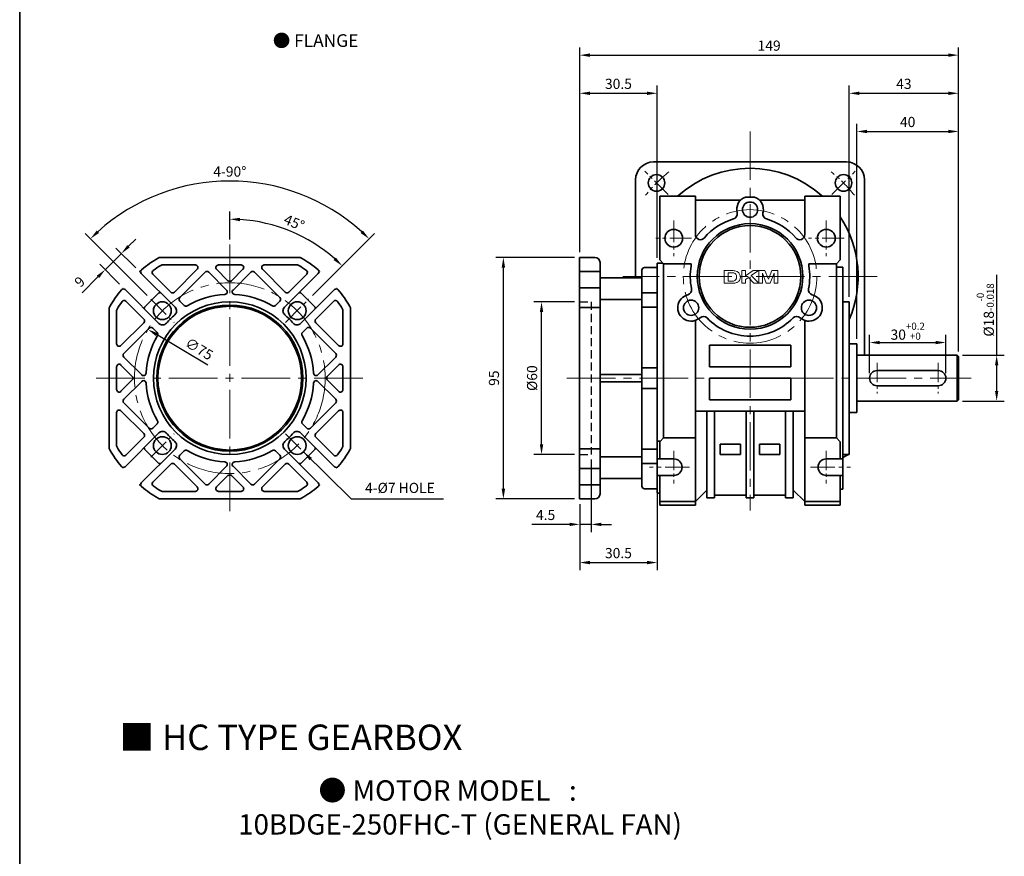
# Model space of a CAD drawing. Units: millimetres. Extents: x 808 to 1778, y -1953 to 432.
# Drawn here: x 808 to 1195, y -1057 to -728 of the extents above; entities that cross this region are included whole.
import ezdxf

# ---------------------------------------------------------------- set-up
doc = ezdxf.new("R2010")
doc.units = ezdxf.units.MM
doc.linetypes.add('CENTER2', pattern=[28.575, 19.05, -3.175, 3.175, -3.175])
doc.linetypes.add('HIDDEN2', pattern=[4.7625, 3.175, -1.5875])
for name, color, linetype, lineweight in [('DKM2_OUTLINE', 3, 'Continuous', 35), ('DKM3_CENTER', 1, 'CENTER2', 18), ('DKM4_HIDDEN', 2, 'HIDDEN2', 25), ('DKM5_DIM_LINE', 1, 'Continuous', 18), ('DKM7_TEXT', 2, 'Continuous', 18)]:
    doc.layers.add(name, color=color, linetype=linetype, lineweight=lineweight)
doc.styles.get("Standard").update_dxf_attribs({"font": 'romans.shx', "bigfont": 'whgtxt.shx'})
doc.dimstyles.new('DKM-A2', dxfattribs={"dimtxt": 4, "dimasz": 4, "dimexe": 3, "dimexo": 2, "dimgap": 1.2, "dimtad": 1, "dimdsep": 46, "dimtxsty": 'Standard', "dimcen": 0, "dimclrd": 1, "dimclre": 1, "dimclrt": 2, "dimazin": 2, "dimtfac": 1, "dimtmove": 0, "dimatfit": 3, "dimfxl": 0, "dimarcsym": 0})

# ---------------------------------------------------------------- blocks, each defined once
blk = doc.blocks.new('*D210')
at = {"layer": 'Defpoints', "color": 0}
for p in [(1172.35, -855.18), (1142.35, -869.18), (1172.35, -869.18)]:
    blk.add_point(p, dxfattribs=at)
at = {"layer": 'DKM5_DIM_LINE', "color": 1, "lineweight": -2}
for p, q in [((1142.35, -867.18), (1142.35, -852.18)), ((1146.35, -855.18), (1168.35, -855.18)), ((1172.35, -867.18), (1172.35, -852.18))]:
    blk.add_line(p, q, dxfattribs=at)
at = {"layer": 'DKM5_DIM_LINE', "color": 1}
for points in [[(1146.35, -854.52), (1146.35, -855.85), (1142.35, -855.18)], [(1168.35, -854.52), (1168.35, -855.85), (1172.35, -855.18)]]:
    blk.add_solid(points, dxfattribs=at)
at = {"layer": 'DKM5_DIM_LINE', "color": 2, "insert": (1157.35, -850.72), "char_height": 4, "attachment_point": 5}
blk.add_mtext('30{\\H0.7x;\\S+0.2^ +0;}', dxfattribs=at)
blk = doc.blocks.new('*D211')
at = {"layer": 'Defpoints', "color": 0}
for p in [(1176.85, -860.18), (1192.35, -860.18), (1176.85, -878.18)]:
    blk.add_point(p, dxfattribs=at)
at = {"layer": 'DKM5_DIM_LINE', "color": 1, "lineweight": -2}
for p, q in [((1192.35, -860.18), (1192.35, -828.58)), ((1178.85, -860.18), (1195.35, -860.18)), ((1192.35, -874.18), (1192.35, -864.18)), ((1178.85, -878.18), (1195.35, -878.18))]:
    blk.add_line(p, q, dxfattribs=at)
at = {"layer": 'DKM5_DIM_LINE', "color": 1}
for points in [[(1191.68, -864.18), (1193.01, -864.18), (1192.35, -860.18)], [(1191.68, -874.18), (1193.01, -874.18), (1192.35, -878.18)]]:
    blk.add_solid(points, dxfattribs=at)
at = {"layer": 'DKM5_DIM_LINE', "color": 2, "insert": (1187.88, -842.38), "char_height": 4, "attachment_point": 5, "rotation": 90}
blk.add_mtext('%%C18{\\H0.7x;\\S-0^ -0.018;}', dxfattribs=at)
blk = doc.blocks.new('*D212')
at = {"layer": 'Defpoints', "color": 0}
for p in [(1177.35, -772.18), (1137.35, -855.68), (1177.35, -860.68)]:
    blk.add_point(p, dxfattribs=at)
at = {"layer": 'DKM5_DIM_LINE', "color": 1, "lineweight": -2}
for p, q in [((1137.35, -853.68), (1137.35, -769.18)), ((1177.35, -858.68), (1177.35, -769.18)), ((1141.35, -772.18), (1173.35, -772.18))]:
    blk.add_line(p, q, dxfattribs=at)
at = {"layer": 'DKM5_DIM_LINE', "color": 1}
for points in [[(1141.35, -771.52), (1141.35, -772.85), (1137.35, -772.18)], [(1173.35, -771.52), (1173.35, -772.85), (1177.35, -772.18)]]:
    blk.add_solid(points, dxfattribs=at)
at = {"layer": 'DKM5_DIM_LINE', "color": 2, "insert": (1157.35, -768.98), "char_height": 4, "attachment_point": 5}
blk.add_mtext('40', dxfattribs=at)
blk = doc.blocks.new('*D213')
at = {"layer": 'Defpoints', "color": 0}
for p in [(1177.35, -757.18), (1134.35, -839.18), (1177.35, -860.68)]:
    blk.add_point(p, dxfattribs=at)
at = {"layer": 'DKM5_DIM_LINE', "color": 1, "lineweight": -2}
for p, q in [((1134.35, -837.18), (1134.35, -754.18)), ((1177.35, -858.68), (1177.35, -754.18)), ((1138.35, -757.18), (1173.35, -757.18))]:
    blk.add_line(p, q, dxfattribs=at)
at = {"layer": 'DKM5_DIM_LINE', "color": 1}
for points in [[(1138.35, -756.52), (1138.35, -757.85), (1134.35, -757.18)], [(1173.35, -756.52), (1173.35, -757.85), (1177.35, -757.18)]]:
    blk.add_solid(points, dxfattribs=at)
at = {"layer": 'DKM5_DIM_LINE', "color": 2, "insert": (1155.85, -753.98), "char_height": 4, "attachment_point": 5}
blk.add_mtext('43', dxfattribs=at)
blk = doc.blocks.new('*D203')
at = {"layer": 'Defpoints', "color": 0}
for p in [(1058.85, -757.18), (1028.35, -821.68), (1058.85, -823.93)]:
    blk.add_point(p, dxfattribs=at)
at = {"layer": 'DKM5_DIM_LINE', "color": 1, "lineweight": -2}
for p, q in [((1028.35, -819.68), (1028.35, -754.18)), ((1058.85, -821.93), (1058.85, -754.18)), ((1032.35, -757.18), (1054.85, -757.18))]:
    blk.add_line(p, q, dxfattribs=at)
at = {"layer": 'DKM5_DIM_LINE', "color": 1}
for points in [[(1032.35, -756.52), (1032.35, -757.85), (1028.35, -757.18)], [(1054.85, -756.52), (1054.85, -757.85), (1058.85, -757.18)]]:
    blk.add_solid(points, dxfattribs=at)
at = {"layer": 'DKM5_DIM_LINE', "color": 2, "insert": (1043.6, -753.98), "char_height": 4, "attachment_point": 5}
blk.add_mtext('30.5', dxfattribs=at)
blk = doc.blocks.new('*D204')
at = {"layer": 'Defpoints', "color": 0}
for p in [(1177.35, -742.18), (1028.35, -821.68), (1177.35, -860.68)]:
    blk.add_point(p, dxfattribs=at)
at = {"layer": 'DKM5_DIM_LINE', "color": 1, "lineweight": -2}
for p, q in [((1028.35, -819.68), (1028.35, -739.18)), ((1177.35, -858.68), (1177.35, -739.18)), ((1032.35, -742.18), (1173.35, -742.18))]:
    blk.add_line(p, q, dxfattribs=at)
at = {"layer": 'DKM5_DIM_LINE', "color": 1}
for points in [[(1032.35, -741.52), (1032.35, -742.85), (1028.35, -742.18)], [(1173.35, -741.52), (1173.35, -742.85), (1177.35, -742.18)]]:
    blk.add_solid(points, dxfattribs=at)
at = {"layer": 'DKM5_DIM_LINE', "color": 2, "insert": (1102.85, -738.98), "char_height": 4, "attachment_point": 5}
blk.add_mtext('149', dxfattribs=at)
blk = doc.blocks.new('*D214')
at = {"layer": 'Defpoints', "color": 0}
for p in [(858.53, -849.99), (922.97, -888.37)]:
    blk.add_point(p, dxfattribs=at)
at = {"layer": 'DKM5_DIM_LINE', "color": 1, "lineweight": -2}
blk.add_line((882.16, -864.07), (861.97, -852.04), dxfattribs=at)
at = {"layer": 'DKM5_DIM_LINE', "color": 1}
blk.add_solid([(862.31, -851.47), (861.62, -852.61), (858.53, -849.99)], dxfattribs=at)
at = {"layer": 'DKM5_DIM_LINE', "color": 2, "insert": (878.43, -858.12), "char_height": 4, "attachment_point": 5, "rotation": 329.223}
blk.add_mtext('∅75', dxfattribs=at)
blk = doc.blocks.new('*D205')
at = {"layer": 'Defpoints', "color": 0}
for p in [(841.73, -826.53), (855.17, -827.24), (848.8, -833.6)]:
    blk.add_point(p, dxfattribs=at)
at = {"layer": 'DKM5_DIM_LINE', "color": 1, "lineweight": -2}
for p, q in [((850.93, -817.34), (853.75, -814.51)), ((848.1, -820.17), (841.73, -826.53)), ((853.75, -825.83), (845.98, -818.05)), ((847.39, -832.19), (839.61, -824.41)), ((838.91, -829.36), (832.63, -835.64))]:
    blk.add_line(p, q, dxfattribs=at)
at = {"layer": 'DKM5_DIM_LINE', "color": 1}
for points in [[(850.45, -816.87), (851.4, -817.81), (848.1, -820.17)], [(838.43, -828.89), (839.38, -829.83), (841.73, -826.53)]]:
    blk.add_solid(points, dxfattribs=at)
at = {"layer": 'DKM5_DIM_LINE', "color": 2, "insert": (832.09, -831.65), "char_height": 4, "attachment_point": 5, "rotation": 45}
blk.add_mtext('9', dxfattribs=at)
blk = doc.blocks.new('*D215')
at = {"layer": 'Defpoints', "color": 0}
for p in [(910.81, -794.32), (859.63, -838.07), (921.86, -838.07), (868.83, -847.26), (912.67, -847.26)]:
    blk.add_point(p, dxfattribs=at)
at = {"layer": 'DKM5_DIM_LINE', "color": 1, "lineweight": -2}
for p, q in [((858.22, -836.66), (833.83, -812.26)), ((923.27, -836.66), (947.67, -812.26))]:
    blk.add_line(p, q, dxfattribs=at)
blk.add_arc((890.75, -869.18), 77.5, 47.9575, 132.0425, dxfattribs=at)
at = {"layer": 'DKM5_DIM_LINE', "color": 1}
for points in [[(839.31, -812.11), (838.39, -811.14), (835.95, -814.38)], [(943.11, -811.14), (942.19, -812.11), (945.55, -814.38)]]:
    blk.add_solid(points, dxfattribs=at)
at = {"layer": 'DKM5_DIM_LINE', "color": 2, "insert": (890.75, -788.48), "char_height": 4, "attachment_point": 5}
blk.add_mtext('4-90°', dxfattribs=at)
blk = doc.blocks.new('*D216')
at = {"layer": 'Defpoints', "color": 0}
for p in [(890.75, -816.68), (922, -815.06), (921.86, -838.07), (912.67, -847.26), (890.75, -921.68)]:
    blk.add_point(p, dxfattribs=at)
at = {"layer": 'DKM5_DIM_LINE', "color": 1, "lineweight": -2}
for p, q in [((890.75, -814.68), (890.75, -803.68)), ((923.27, -836.66), (937.06, -822.87))]:
    blk.add_line(p, q, dxfattribs=at)
blk.add_arc((890.75, -869.18), 62.5, 48.6676, 86.3324, dxfattribs=at)
at = {"layer": 'DKM5_DIM_LINE', "color": 1}
for points in [[(894.72, -807.48), (894.77, -806.14), (890.75, -806.68)], [(932.48, -821.77), (931.57, -822.74), (934.94, -824.99)]]:
    blk.add_solid(points, dxfattribs=at)
at = {"layer": 'DKM5_DIM_LINE', "color": 2, "insert": (915.89, -808.48), "char_height": 4, "attachment_point": 5, "rotation": 337.5}
blk.add_mtext('45°', dxfattribs=at)
blk = doc.blocks.new('*D206')
at = {"layer": 'Defpoints', "color": 0}
for p in [(1013.35, -839.18), (1028.35, -839.18), (1028.35, -899.18)]:
    blk.add_point(p, dxfattribs=at)
at = {"layer": 'DKM5_DIM_LINE', "color": 1, "lineweight": -2}
for p, q in [((1026.35, -839.18), (1010.35, -839.18)), ((1013.35, -895.18), (1013.35, -843.18)), ((1026.35, -899.18), (1010.35, -899.18))]:
    blk.add_line(p, q, dxfattribs=at)
at = {"layer": 'DKM5_DIM_LINE', "color": 1}
for points in [[(1012.68, -843.18), (1014.01, -843.18), (1013.35, -839.18)], [(1012.68, -895.18), (1014.01, -895.18), (1013.35, -899.18)]]:
    blk.add_solid(points, dxfattribs=at)
at = {"layer": 'DKM5_DIM_LINE', "color": 2, "insert": (1010.15, -869.18), "char_height": 4, "attachment_point": 5, "rotation": 90}
blk.add_mtext('%%C60', dxfattribs=at)
blk = doc.blocks.new('*D207')
at = {"layer": 'Defpoints', "color": 0}
for p in [(998.35, -821.68), (1028.35, -821.68), (1028.35, -916.68)]:
    blk.add_point(p, dxfattribs=at)
at = {"layer": 'DKM5_DIM_LINE', "color": 1, "lineweight": -2}
for p, q in [((1026.35, -821.68), (995.35, -821.68)), ((998.35, -912.68), (998.35, -825.68)), ((1026.35, -916.68), (995.35, -916.68))]:
    blk.add_line(p, q, dxfattribs=at)
at = {"layer": 'DKM5_DIM_LINE', "color": 1}
for points in [[(997.68, -825.68), (999.01, -825.68), (998.35, -821.68)], [(997.68, -912.68), (999.01, -912.68), (998.35, -916.68)]]:
    blk.add_solid(points, dxfattribs=at)
at = {"layer": 'DKM5_DIM_LINE', "color": 2, "insert": (995.15, -869.18), "char_height": 4, "attachment_point": 5, "rotation": 90}
blk.add_mtext('95', dxfattribs=at)
blk = doc.blocks.new('*D208')
at = {"layer": 'Defpoints', "color": 0}
for p in [(1032.85, -899.18), (1028.35, -916.68), (1028.35, -926.68)]:
    blk.add_point(p, dxfattribs=at)
at = {"layer": 'DKM5_DIM_LINE', "color": 1, "lineweight": -2}
for p, q in [((1032.85, -901.18), (1032.85, -929.68)), ((1028.35, -918.68), (1028.35, -929.68)), ((1024.35, -926.68), (1009.57, -926.68)), ((1032.85, -926.68), (1028.35, -926.68)), ((1036.85, -926.68), (1040.85, -926.68))]:
    blk.add_line(p, q, dxfattribs=at)
at = {"layer": 'DKM5_DIM_LINE', "color": 1}
for points in [[(1024.35, -926.02), (1024.35, -927.35), (1028.35, -926.68)], [(1036.85, -926.02), (1036.85, -927.35), (1032.85, -926.68)]]:
    blk.add_solid(points, dxfattribs=at)
at = {"layer": 'DKM5_DIM_LINE', "color": 2, "insert": (1014.96, -923.48), "char_height": 4, "attachment_point": 5}
blk.add_mtext('4.5', dxfattribs=at)
blk = doc.blocks.new('*D209')
at = {"layer": 'Defpoints', "color": 0}
for p in [(1058.85, -912.68), (1028.35, -916.68), (1058.85, -941.68)]:
    blk.add_point(p, dxfattribs=at)
at = {"layer": 'DKM5_DIM_LINE', "color": 1, "lineweight": -2}
for p, q in [((1058.85, -914.68), (1058.85, -944.68)), ((1028.35, -918.68), (1028.35, -944.68)), ((1032.35, -941.68), (1054.85, -941.68))]:
    blk.add_line(p, q, dxfattribs=at)
at = {"layer": 'DKM5_DIM_LINE', "color": 1}
for points in [[(1032.35, -941.02), (1032.35, -942.35), (1028.35, -941.68)], [(1054.85, -941.02), (1054.85, -942.35), (1058.85, -941.68)]]:
    blk.add_solid(points, dxfattribs=at)
at = {"layer": 'DKM5_DIM_LINE', "color": 2, "insert": (1043.6, -938.48), "char_height": 4, "attachment_point": 5}
blk.add_mtext('30.5', dxfattribs=at)
blk = doc.blocks.new('AEHAETJAJ')
at = {"layer": 'DKM2_OUTLINE'}
for p, q in [((1111.47, 326.5), (1111.47, 231.5)), ((1111.47, 326.5), (1117.47, 326.5)), ((1119.47, 324.5), (1119.47, 233.5)), ((1135.97, 321.5), (1135.97, 236.5)), ((1141.97, 322.5), (1136.97, 322.5)), ((1141.97, 322.5), (1141.97, 235.5)), ((1111.47, 320.95), (1119.47, 320.95)), ((1119.47, 318.5), (1135.97, 318.5)), ((1111.47, 314.58), (1119.47, 314.58)), ((1119.47, 309.9), (1135.97, 309.9)), ((1141.97, 312.59), (1135.97, 312.59)), ((1111.47, 306.73), (1119.47, 306.73)), ((1141.97, 306.93), (1135.97, 306.93)), ((1141.97, 283), (1135.97, 283)), ((1119.47, 280.5), (1135.97, 280.5)), ((1119.47, 277.5), (1135.97, 277.5)), ((1141.97, 275), (1135.97, 275)), ((1111.47, 251.28), (1119.47, 251.28)), ((1119.47, 248.11), (1135.97, 248.11)), ((1141.97, 251.07), (1135.97, 251.07)), ((1141.97, 245.42), (1135.97, 245.42)), ((1111.47, 243.43), (1119.47, 243.43)), ((1111.47, 237.06), (1119.47, 237.06)), ((1119.47, 239.5), (1135.97, 239.5)), ((1141.97, 235.5), (1136.97, 235.5)), ((1111.47, 231.5), (1117.47, 231.5))]:
    blk.add_line(p, q, dxfattribs=at)
for centre, radius, start, end in [((1117.47, 324.5), 2, 0, 90), ((1136.97, 321.5), 1, 90, 180), ((1136.97, 236.5), 1, 180, 270), ((1117.47, 233.5), 2, 270, 0)]:
    blk.add_arc(centre, radius, start, end, dxfattribs=at)
at = {"layer": 'DKM4_HIDDEN'}
for p, q in [((1111.47, 309), (1115.97, 309)), ((1115.97, 309), (1115.97, 249)), ((1111.47, 249), (1115.97, 249))]:
    blk.add_line(p, q, dxfattribs=at)

msp = doc.modelspace()

# ---------------------------------------------------------------- linework, layer by layer
at = {"layer": 'DKM2_OUTLINE'}
for p, q in [((808.122, 38.304), (808.122, -1953.391)), ((1057.348, -784.182), (1133.348, -784.182)), ((1050.348, -829.682), (1050.348, -791.182)), ((1140.348, -860.182), (1140.348, -791.182)), ((1073.848, -797.682), (1059.848, -797.682)), ((1059.848, -822.682), (1059.848, -797.682)), ((1073.848, -812.75), (1073.848, -797.682)), ((1116.848, -797.682), (1130.848, -797.682)), ((1116.848, -812.75), (1116.848, -797.682)), ((1130.848, -797.682), (1130.848, -822.682)), ((1091.673, -799.182), (1073.848, -799.182)), ((1093.598, -797.982), (1097.097, -797.982)), ((1099.022, -799.182), (1116.848, -799.182)), ((863.071, -821.682), (863.021, -821.682)), ((863.567, -821.682), (917.927, -821.682)), ((864.125, -824.682), (877.212, -824.682)), ((886.283, -824.682), (895.212, -824.682)), ((904.283, -824.682), (917.37, -824.682)), ((918.424, -821.682), (918.474, -821.682)), ((1058.848, -823.932), (1061.098, -823.932)), ((1058.848, -914.432), (1058.848, -823.932)), ((1061.348, -824.182), (1059.848, -822.682)), ((1072.184, -824.182), (1061.348, -824.182)), ((1061.348, -892.682), (1061.348, -824.182)), ((1118.511, -824.182), (1129.348, -824.182)), ((1130.848, -822.682), (1129.348, -824.182)), ((1129.348, -824.182), (1129.348, -892.682)), ((855.204, -827.275), (855.169, -827.24)), ((869.244, -841.315), (855.944, -828.015)), ((867.533, -835.361), (860.493, -828.321)), ((877.919, -826.389), (868.947, -835.361)), ((881.04, -827.511), (871.068, -837.482)), ((882.454, -827.511), (889.476, -834.533)), ((885.576, -826.389), (890.04, -830.854)), ((895.919, -826.389), (891.454, -830.854)), ((899.04, -827.511), (892.018, -834.533)), ((900.454, -827.511), (910.426, -837.482)), ((903.576, -826.389), (912.548, -835.361)), ((912.251, -841.315), (925.55, -828.015)), ((913.962, -835.361), (921.002, -828.321)), ((926.29, -827.275), (926.326, -827.24)), ((1129.348, -825.592), (1131.848, -825.592)), ((1131.848, -825.592), (1131.848, -912.772)), ((848.84, -833.639), (848.805, -833.604)), ((862.88, -847.679), (849.58, -834.379)), ((857.436, -840.975), (862.54, -835.871)), ((918.615, -847.679), (931.914, -834.379)), ((924.059, -840.975), (918.954, -835.871)), ((932.654, -833.639), (932.69, -833.604)), ((856.926, -845.968), (849.886, -838.927)), ((872.772, -840.601), (871.068, -838.897)), ((908.722, -840.601), (910.426, -838.897)), ((924.568, -845.968), (931.609, -838.927)), ((1131.848, -839.182), (1134.348, -839.182)), ((1134.348, -839.182), (1134.348, -899.182)), ((843.247, -841.456), (843.247, -841.506)), ((843.247, -896.362), (843.247, -842.002)), ((846.247, -842.56), (846.247, -855.647)), ((935.247, -842.56), (935.247, -855.647)), ((938.247, -841.456), (938.247, -841.506)), ((938.247, -842.002), (938.247, -896.362)), ((847.954, -856.354), (856.926, -847.382)), ((933.54, -856.354), (924.568, -847.382)), ((1073.848, -919.182), (1073.848, -846.481)), ((1116.848, -919.182), (1116.848, -846.481)), ((849.076, -859.475), (859.048, -849.503)), ((862.166, -851.207), (860.462, -849.503)), ((919.329, -851.207), (921.033, -849.503)), ((932.419, -859.475), (922.447, -849.503)), ((1137.348, -855.682), (1134.348, -855.682)), ((1134.348, -855.682), (1134.348, -882.682)), ((1137.348, -855.682), (1137.348, -882.682)), ((1079.348, -856.182), (1111.348, -856.182)), ((1079.348, -856.182), (1079.348, -864.682)), ((1111.348, -856.182), (1111.348, -864.682)), ((849.076, -860.889), (856.098, -867.911)), ((932.419, -860.889), (925.397, -867.911)), ((1176.848, -860.182), (1137.348, -860.182)), ((1176.848, -860.182), (1177.348, -860.682)), ((1176.848, -878.182), (1176.848, -860.182)), ((1177.348, -860.682), (1177.348, -877.682)), ((846.247, -864.718), (846.247, -873.647)), ((847.954, -864.011), (852.419, -868.475)), ((933.54, -864.011), (929.076, -868.475)), ((935.247, -864.718), (935.247, -873.647)), ((1079.348, -864.682), (1111.348, -864.682)), ((1145.348, -866.182), (1169.348, -866.182)), ((847.954, -874.354), (852.419, -869.889)), ((849.076, -877.475), (856.098, -870.453)), ((932.419, -877.475), (925.397, -870.453)), ((933.54, -874.354), (929.076, -869.889)), ((1079.348, -869.182), (1111.348, -869.182)), ((1079.348, -869.182), (1079.348, -877.682)), ((1111.348, -869.182), (1111.348, -877.682)), ((1145.348, -872.182), (1169.348, -872.182)), ((849.076, -878.889), (859.048, -888.861)), ((932.419, -878.889), (922.447, -888.861)), ((1079.348, -877.682), (1111.348, -877.682)), ((1176.848, -878.182), (1137.348, -878.182)), ((1176.848, -878.182), (1177.348, -877.682)), ((846.247, -882.718), (846.247, -895.804)), ((847.954, -882.011), (856.926, -890.982)), ((933.54, -882.011), (924.568, -890.982)), ((935.247, -882.718), (935.247, -895.804)), ((1073.848, -882.182), (1116.848, -882.182)), ((1078.348, -916.182), (1078.348, -882.182)), ((1081.348, -916.182), (1081.348, -882.182)), ((1093.848, -916.182), (1093.848, -882.182)), ((1096.848, -916.182), (1096.848, -882.182)), ((1109.348, -916.182), (1109.348, -882.182)), ((1112.348, -916.182), (1112.348, -882.182)), ((1137.348, -882.682), (1134.348, -882.682)), ((862.166, -887.157), (860.462, -888.861)), ((919.329, -887.157), (921.033, -888.861)), ((862.88, -890.686), (849.58, -903.985)), ((856.926, -892.397), (849.886, -899.437)), ((918.615, -890.686), (931.914, -903.985)), ((924.568, -892.397), (931.609, -899.437)), ((1058.848, -893.947), (1060.083, -893.947)), ((1059.848, -894.182), (1061.348, -892.682)), ((1059.848, -900.932), (1059.848, -894.182)), ((1073.848, -892.682), (1061.348, -892.682)), ((1116.848, -892.682), (1129.348, -892.682)), ((1129.348, -892.682), (1130.848, -894.182)), ((1130.848, -894.182), (1130.848, -900.932)), ((843.247, -896.908), (843.247, -896.858)), ((869.244, -897.05), (855.944, -910.349)), ((857.436, -897.389), (862.54, -902.493)), ((872.772, -897.764), (871.068, -899.468)), ((908.722, -897.764), (910.426, -899.468)), ((912.251, -897.05), (925.55, -910.349)), ((924.059, -897.389), (918.954, -902.493)), ((938.247, -896.908), (938.247, -896.858)), ((1091.598, -895.182), (1083.598, -895.182)), ((1083.598, -895.182), (1083.598, -899.182)), ((1091.598, -895.182), (1091.598, -899.182)), ((1099.098, -895.182), (1107.098, -895.182)), ((1099.098, -895.182), (1099.098, -899.182)), ((1107.098, -895.182), (1107.098, -899.182)), ((881.04, -910.854), (871.068, -900.882)), ((900.454, -910.854), (910.426, -900.882)), ((1065.348, -900.932), (1058.848, -900.932)), ((1091.598, -899.182), (1083.598, -899.182)), ((1099.098, -899.182), (1107.098, -899.182)), ((1125.348, -900.932), (1131.848, -900.932)), ((1134.348, -899.182), (1131.848, -899.182)), ((848.84, -904.725), (848.805, -904.761)), ((867.533, -903.003), (860.493, -910.043)), ((877.919, -911.975), (868.947, -903.003)), ((882.454, -910.854), (889.476, -903.832)), ((899.04, -910.854), (892.018, -903.832)), ((903.576, -911.975), (912.548, -903.003)), ((913.962, -903.003), (921.002, -910.043)), ((932.654, -904.725), (932.69, -904.761)), ((885.576, -911.975), (890.04, -907.51)), ((895.919, -911.975), (891.454, -907.511)), ((1065.348, -907.432), (1058.848, -907.432)), ((1059.848, -919.182), (1059.848, -907.432)), ((1125.348, -907.432), (1131.848, -907.432)), ((1130.848, -907.432), (1130.848, -919.182)), ((855.204, -911.089), (855.169, -911.125)), ((864.125, -913.682), (877.212, -913.682)), ((886.283, -913.682), (895.212, -913.682)), ((904.283, -913.682), (917.37, -913.682)), ((926.29, -911.089), (926.326, -911.125)), ((1073.848, -917.682), (1078.348, -913.182)), ((1112.348, -913.182), (1116.848, -917.682)), ((1131.848, -912.772), (1130.848, -912.772)), ((863.071, -916.682), (863.021, -916.682)), ((917.927, -916.682), (863.567, -916.682)), ((918.424, -916.682), (918.474, -916.682)), ((1059.848, -914.432), (1058.848, -914.432)), ((1073.848, -917.682), (1059.848, -917.682)), ((1081.348, -916.182), (1078.348, -916.182)), ((1093.848, -915.182), (1081.348, -915.182)), ((1096.848, -916.182), (1093.848, -916.182)), ((1109.348, -915.182), (1096.848, -915.182)), ((1112.348, -916.182), (1109.348, -916.182)), ((1116.848, -917.682), (1130.848, -917.682)), ((1073.848, -919.182), (1059.848, -919.182)), ((1116.848, -919.182), (1130.848, -919.182))]:
    msp.add_line(p, q, dxfattribs=at)
at = {"layer": 'DKM2_OUTLINE', "linetype": 'Continuous', "lineweight": 15}
for p, q in [((1085.194, -826.891), (1085.194, -831.891)), ((1087.987, -826.891), (1085.194, -826.891)), ((1086.732, -831.058), (1086.732, -827.724)), ((1086.732, -827.724), (1087.425, -827.724)), ((1092.059, -826.891), (1092.059, -831.891)), ((1093.598, -826.891), (1092.059, -826.891)), ((1093.598, -828.993), (1093.598, -826.891)), ((1096.552, -826.891), (1093.598, -828.993)), ((1095.844, -828.844), (1098.694, -826.891)), ((1098.694, -826.891), (1096.552, -826.891)), ((1098.86, -826.891), (1098.86, -831.891)), ((1101.194, -826.891), (1098.86, -826.891)), ((1100.271, -831.891), (1100.303, -827.955)), ((1100.303, -827.955), (1101.753, -831.891)), ((1102.546, -830.302), (1101.194, -826.891)), ((1103.924, -826.891), (1102.546, -830.302)), ((1103.23, -831.891), (1104.79, -827.955)), ((1106.232, -826.891), (1103.924, -826.891)), ((1104.79, -827.955), (1104.822, -831.891)), ((1106.232, -831.891), (1106.232, -826.891)), ((1085.194, -831.891), (1088.07, -831.891)), ((1087.884, -831.058), (1086.732, -831.058)), ((1092.059, -831.891), (1093.598, -831.891)), ((1093.598, -830.384), (1094.762, -829.585)), ((1093.598, -831.891), (1093.598, -830.384)), ((1094.762, -829.585), (1096.836, -831.891)), ((1098.822, -831.891), (1095.844, -828.844)), ((1096.836, -831.891), (1098.822, -831.891)), ((1098.86, -831.891), (1100.271, -831.891)), ((1101.753, -831.891), (1103.23, -831.891)), ((1104.822, -831.891), (1106.232, -831.891))]:
    msp.add_line(p, q, dxfattribs=at)
at = {"layer": 'DKM2_OUTLINE'}
for centre, radius in [((1058.578, -792.413), 3.25), ((1132.117, -792.413), 3.25), ((1095.348, -802.932), 3), ((1095.348, -829.182), 20.75), ((1095.348, -829.182), 20), ((1065.348, -814.182), 3.5), ((1125.348, -814.182), 3.5), ((864.231, -842.666), 3.5), ((890.747, -869.182), 30), ((917.264, -842.666), 3.5), ((1072.17, -841.506), 3), ((1118.525, -841.506), 3), ((890.747, -869.182), 28.75), ((890.747, -869.182), 28.25), ((864.231, -895.699), 3.5), ((917.264, -895.699), 3.5)]:
    msp.add_circle(centre, radius, dxfattribs=at)
for centre, radius, start, end in [((1057.348, -791.182), 7, 90, 180), ((1133.348, -791.182), 7, 0, 90), ((1095.348, -829.182), 42.5, 47.83173, 132.16827), ((1095.348, -802.932), 5.25, 109.46295, 193.89042), ((1095.348, -802.932), 5.25, 346.10958, 70.53705), ((1088.31, -804.673), 2, 286.02158, 13.89042), ((1102.386, -804.673), 2, 166.10958, 253.97842), ((1095.348, -829.182), 23.5, 106.02158, 139.88083), ((1095.348, -829.182), 23.5, 40.11917, 73.97842), ((1095.348, -829.182), 42.5, 336.58449, 33.35352), ((1075.848, -812.75), 2, 180, 319.88083), ((1114.848, -812.75), 2, 220.11917, 0), ((890.747, -869.182), 55, 120.85248, 129.15418), ((863.567, -823.682), 2, 90, 120.85248), ((890.747, -869.182), 55, 120.27264, 120.32473), ((864.125, -825.682), 1, 90, 121.46698), ((877.212, -825.682), 1, 315, 90), ((886.283, -825.682), 1, 90, 225), ((895.212, -825.682), 1, 315, 90), ((904.283, -825.682), 1, 90, 225), ((917.37, -825.682), 1, 58.53302, 90), ((917.927, -823.682), 2, 59.14752, 90), ((890.747, -869.182), 55, 59.67527, 59.72736), ((890.747, -869.182), 55, 50.84582, 59.14752), ((1070.248, -824.682), 2, 349.83575, 14.47751), ((1120.447, -824.682), 2, 165.52249, 190.16425), ((890.747, -869.182), 55, 130.25483, 130.30692), ((856.651, -827.308), 1, 129.15418, 225), ((861.2, -827.614), 1, 125.40593, 225), ((890.747, -869.182), 52, 121.46698, 125.40593), ((881.747, -828.218), 1, 45, 135), ((899.747, -828.218), 1, 45, 135), ((890.747, -869.182), 52, 54.59407, 58.53302), ((920.295, -827.614), 1, 315, 54.59407), ((924.843, -827.308), 1, 315, 50.84582), ((890.747, -869.182), 55, 49.69308, 49.74517), ((1095.348, -829.182), 23.5, 169.83575, 191.97842), ((1095.348, -829.182), 23.5, 348.02158, 10.16425), ((890.747, -830.147), 1, 225, 315), ((890.747, -869.182), 55, 140.84582, 149.14752), ((848.873, -835.086), 1, 45, 140.84582), ((890.747, -869.182), 55, 139.69308, 139.74517), ((863.247, -836.578), 1, 92.611, 135), ((861.516, -798.612), 37.006, 272.611, 273.0634), ((868.24, -834.654), 1, 225, 315), ((890.747, -869.182), 33, 93.33507, 120.52249), ((888.769, -835.24), 1, 273.33507, 45), ((892.725, -835.24), 1, 135, 266.66493), ((890.747, -869.182), 33, 59.47751, 86.66493), ((913.255, -834.654), 1, 225, 315), ((919.979, -798.612), 37.006, 266.9366, 267.389), ((918.247, -836.578), 1, 45, 87.389), ((932.622, -835.086), 1, 39.15418, 135), ((890.747, -869.182), 55, 40.25483, 40.30692), ((890.747, -869.182), 55, 30.85248, 39.15418), ((1070.403, -834.474), 2, 284.10958, 11.97842), ((1120.292, -834.474), 2, 168.02158, 255.89042), ((890.747, -869.182), 52, 144.59407, 148.53302), ((849.179, -839.634), 1, 45, 144.59407), ((871.775, -838.189), 1, 135, 225), ((909.719, -838.189), 1, 315, 45), ((932.316, -839.634), 1, 35.40593, 135), ((890.747, -869.182), 52, 31.46698, 35.40593), ((1072.17, -841.506), 5.25, 104.10958, 311.89042), ((1118.525, -841.506), 5.25, 228.10958, 75.89042), ((845.247, -842.002), 2, 149.14752, 180), ((890.747, -869.182), 55, 149.67527, 149.72736), ((847.247, -842.56), 1, 148.53302, 180), ((820.177, -839.951), 37.006, 356.9366, 357.389), ((858.143, -841.682), 1, 135, 177.389), ((867.83, -842.729), 2, 310.90396, 45), ((873.479, -839.893), 1, 225, 300.52249), ((908.015, -839.893), 1, 239.47751, 315), ((913.665, -842.729), 2, 135, 229.09604), ((923.351, -841.682), 1, 2.611, 45), ((961.318, -839.951), 37.006, 182.611, 183.0634), ((934.247, -842.56), 1, 0, 31.46698), ((936.247, -842.002), 2, 0, 30.85248), ((890.747, -869.182), 55, 30.27264, 30.32473), ((856.219, -846.675), 1, 315, 45), ((864.294, -846.264), 2, 225, 319.09604), ((890.747, -869.182), 33, 130.90396, 139.09604), ((890.747, -869.182), 33, 130.90396, 139.09604), ((890.747, -869.182), 33, 40.90396, 49.09604), ((917.201, -846.264), 2, 220.90396, 315), ((925.275, -846.675), 1, 135, 225), ((1077.011, -846.903), 2, 44.02158, 131.89042), ((1095.348, -829.182), 23.5, 224.02158, 315.97842), ((1113.684, -846.903), 2, 48.10958, 135.97842), ((859.755, -850.21), 1, 45, 135), ((861.459, -851.914), 1, 329.47751, 45), ((920.036, -851.914), 1, 135, 210.52249), ((921.74, -850.21), 1, 45, 135), ((847.247, -855.647), 1, 180, 315), ((890.747, -869.182), 33, 149.47751, 176.66493), ((890.747, -869.182), 33, 3.33507, 30.52249), ((934.247, -855.647), 1, 225, 0), ((849.783, -860.182), 1, 135, 225), ((931.712, -860.182), 1, 315, 45), ((847.247, -864.718), 1, 45, 180), ((856.805, -867.204), 1, 225, 356.66493), ((924.69, -867.204), 1, 183.33507, 315), ((934.247, -864.718), 1, 0, 135), ((1145.348, -869.182), 3, 90, 270), ((1169.348, -869.182), 3, 270, 90), ((851.712, -869.182), 1, 315, 45), ((856.805, -871.16), 1, 3.33507, 135), ((890.747, -869.182), 33, 183.33507, 210.52249), ((890.747, -869.182), 33, 329.47751, 356.66493), ((924.69, -871.16), 1, 45, 176.66493), ((929.783, -869.182), 1, 135, 225), ((847.247, -873.647), 1, 180, 315), ((934.247, -873.647), 1, 225, 0), ((849.783, -878.182), 1, 135, 225), ((931.712, -878.182), 1, 315, 45), ((847.247, -882.718), 1, 45, 180), ((934.247, -882.718), 1, 0, 135), ((861.459, -886.45), 1, 315, 30.52249), ((920.036, -886.45), 1, 149.47751, 225), ((859.755, -888.154), 1, 225, 315), ((864.294, -892.1), 2, 40.90396, 135), ((917.201, -892.1), 2, 45, 139.09604), ((921.74, -888.154), 1, 225, 315), ((856.219, -891.689), 1, 315, 45), ((890.747, -869.182), 33, 220.90396, 229.09604), ((867.83, -895.635), 2, 315, 49.09604), ((913.665, -895.635), 2, 130.90396, 225), ((890.747, -869.182), 33, 310.90396, 319.09604), ((925.275, -891.689), 1, 135, 225), ((845.247, -896.362), 2, 180, 210.85248), ((890.747, -869.182), 55, 210.27264, 210.32473), ((890.747, -869.182), 55, 210.85248, 219.15418), ((847.247, -895.804), 1, 180, 211.46698), ((890.747, -869.182), 52, 211.46698, 215.40593), ((820.177, -898.413), 37.006, 2.611, 3.0634), ((858.143, -896.682), 1, 182.611, 225), ((873.479, -898.471), 1, 59.47751, 135), ((890.747, -869.182), 33, 239.47751, 266.66493), ((890.747, -869.182), 33, 273.33507, 300.52249), ((908.015, -898.471), 1, 45, 120.52249), ((923.351, -896.682), 1, 315, 357.389), ((961.318, -898.413), 37.006, 176.9366, 177.389), ((890.747, -869.182), 52, 324.59407, 328.53302), ((890.747, -869.182), 55, 320.84582, 329.14752), ((934.247, -895.804), 1, 328.53302, 0), ((936.247, -896.362), 2, 329.14752, 0), ((890.747, -869.182), 55, 329.67527, 329.72736), ((849.179, -898.73), 1, 215.40593, 315), ((871.775, -900.175), 1, 135, 225), ((888.769, -903.125), 1, 315, 86.66493), ((892.725, -903.125), 1, 93.33507, 225), ((909.719, -900.175), 1, 315, 45), ((932.316, -898.73), 1, 225, 324.59407), ((1065.348, -904.182), 3.25, 270, 90), ((1125.348, -904.182), 3.25, 90, 270), ((1095.348, -829.182), 80, 297.14539, 298.95502), ((848.873, -903.278), 1, 219.15418, 315), ((890.747, -869.182), 55, 220.25483, 220.30692), ((863.247, -901.786), 1, 225, 267.389), ((861.516, -939.753), 37.006, 86.9366, 87.389), ((868.24, -903.71), 1, 45, 135), ((913.255, -903.71), 1, 45, 135), ((919.979, -939.753), 37.006, 92.611, 93.0634), ((918.247, -901.786), 1, 272.611, 315), ((932.622, -903.278), 1, 225, 320.84582), ((890.747, -869.182), 55, 319.69308, 319.74517), ((890.747, -908.218), 1, 45, 135), ((890.747, -869.182), 55, 229.69308, 229.74517), ((856.651, -911.056), 1, 135, 230.84582), ((890.747, -869.182), 55, 230.84582, 239.14752), ((861.2, -910.751), 1, 135, 234.59407), ((890.747, -869.182), 52, 234.59407, 238.53302), ((864.125, -912.682), 1, 238.53302, 270), ((877.212, -912.682), 1, 270, 45), ((881.747, -910.147), 1, 225, 315), ((886.283, -912.682), 1, 135, 270), ((895.212, -912.682), 1, 270, 45), ((899.747, -910.147), 1, 225, 315), ((904.283, -912.682), 1, 135, 270), ((917.37, -912.682), 1, 270, 301.46698), ((890.747, -869.182), 52, 301.46698, 305.40593), ((890.747, -869.182), 55, 300.85248, 309.15418), ((920.295, -910.751), 1, 305.40593, 45), ((924.843, -911.056), 1, 309.15418, 45), ((890.747, -869.182), 55, 310.25483, 310.30692), ((863.567, -914.682), 2, 239.14752, 270), ((890.747, -869.182), 55, 239.67527, 239.72736), ((917.927, -914.682), 2, 270, 300.85248), ((890.747, -869.182), 55, 300.27264, 300.32473)]:
    msp.add_arc(centre, radius, start, end, dxfattribs=at)
at = {"layer": 'DKM2_OUTLINE', "linetype": 'Continuous', "lineweight": 15}
for centre, radius, start, end in [((1087.606, -839.687), 11.964, 84.78939, 90.8644), ((1088.18, -834.923), 8.034, 81.06603, 91.37436), ((1088.586, -829.198), 1.429, 352.13802, 85.72367), ((1089.122, -829.385), 2.418, 358.71382, 82.75417), ((1087.985, -823.925), 7.134, 269.19181, 276.70467), ((1088.174, -824.552), 7.34, 269.18799, 279.79107), ((1088.63, -829.63), 1.392, 277.75863, 9.80766), ((1088.826, -828.528), 3.312, 280.38443, 300.31749), ((1089.259, -829.437), 2.309, 302.42563, 332.51817), ((1089.237, -829.493), 2.304, 334.00881, 1.34522)]:
    msp.add_arc(centre, radius, start, end, dxfattribs=at)
at = {"layer": 'DKM3_CENTER'}
for p, q in [((1095.348, -772.182), (1095.348, -921.182)), ((890.747, -816.682), (890.747, -921.682)), ((1145.348, -829.182), (1045.348, -829.182)), ((838.247, -869.182), (943.247, -869.182)), ((1023.348, -869.182), (1182.348, -869.182))]:
    msp.add_line(p, q, dxfattribs=at)
at = {"layer": 'DKM3_CENTER', "ltscale": 0.4}
for p, q in [((1063.174, -797.009), (1053.982, -787.816)), ((1127.521, -797.009), (1136.713, -787.816)), ((1145.348, -863.182), (1145.348, -875.182)), ((1169.348, -863.182), (1169.348, -875.182)), ((1065.348, -897.782), (1065.348, -910.582)), ((1125.348, -897.782), (1125.348, -910.582))]:
    msp.add_line(p, q, dxfattribs=at)
at = {"layer": 'DKM3_CENTER', "ltscale": 0.45}
for p, q in [((1065.348, -807.182), (1065.348, -821.182)), ((1125.348, -807.182), (1125.348, -821.182)), ((1072.348, -814.182), (1058.348, -814.182)), ((1132.348, -814.182), (1118.348, -814.182)), ((859.635, -838.069), (868.827, -847.262)), ((912.668, -847.262), (921.86, -838.069)), ((859.635, -900.295), (868.827, -891.102)), ((912.668, -891.102), (921.86, -900.295))]:
    msp.add_line(p, q, dxfattribs=at)
at = {"layer": 'DKM3_CENTER', "ltscale": 0.5}
for p, q in [((1071.548, -904.182), (1055.848, -904.182)), ((1119.148, -904.182), (1134.848, -904.182))]:
    msp.add_line(p, q, dxfattribs=at)
at = {"layer": 'DKM3_CENTER'}
for centre, radius in [((1095.348, -829.182), 26.25), ((890.747, -869.182), 37.5)]:
    msp.add_circle(centre, radius, dxfattribs=at)
at = {"layer": 'DKM3_CENTER', "ltscale": 0.4}
for start, end in [(127.83336, 142.16664), (37.83336, 52.16664)]:
    msp.add_arc((1095.348, -829.182), 52, start, end, dxfattribs=at)

# ---------------------------------------------------------------- block references
at = {"layer": 'DKM5_DIM_LINE'}
msp.add_blockref('AEHAETJAJ', (-83.126, -1148.186), dxfattribs=at)

# ---------------------------------------------------------------- texts
at = {"layer": 'DKM7_TEXT', "attachment_point": 5}
for s, insert, char_height, width in [('{\\fGulim|b1|i0|c129|p50;● FLANGE}', (924.509, -736.459), 5, 168.57431), ('{\\fGulim|b1|i0|c129|p50;■ HC TYPE GEARBOX}', (914.813, -1010.387), 10, 168.57431), ('\\A1;{\\fGulim|b1|i0|c129|p50;● MOTOR MODEL   :  \\P    10BDGE-250FHC-T (GENERAL FAN)}', (976.416, -1037.959), 8, 256.34885)]:
    msp.add_mtext(s, dxfattribs=dict(at, insert=insert, char_height=char_height, width=width))
at = {"layer": 'DKM7_TEXT', "ltscale": 3, "insert": (957.662, -912.847), "char_height": 4, "width": 52.66866, "attachment_point": 5}
msp.add_mtext('4-%%C7 HOLE', dxfattribs=at)

# ---------------------------------------------------------------- dimensions: what is measured, and where the dimension line sits
at = {"layer": 'DKM5_DIM_LINE'}
for base, p1, p2, picture, middle in [((1177.348, -742.182), (1028.348, -821.682), (1177.348, -860.682), '*D204', (1102.848, -738.982)), ((1058.848, -757.182), (1028.348, -821.682), (1058.848, -823.932), '*D203', (1043.598, -753.982)), ((1177.348, -757.182), (1134.348, -839.182), (1177.348, -860.682), '*D213', (1155.848, -753.982)), ((1177.348, -772.182), (1137.348, -855.682), (1177.348, -860.682), '*D212', (1157.348, -768.982)), ((1028.348, -926.682), (1032.848, -899.182), (1028.348, -916.682), '*D208', (1014.957, -923.482)), ((1058.848, -941.682), (1028.348, -916.682), (1058.848, -912.682), '*D209', (1043.598, -938.482))]:
    dim = msp.add_linear_dim(base=base, p1=p1, p2=p2, dimstyle='DKM-A2', dxfattribs=at)
    dim.commit()
    dim.dimension.update_dxf_attribs({"geometry": picture, "text_midpoint": middle})
dim = msp.add_angular_dim_2l(base=(910.8057, -794.3228), line1=((912.6676, -847.2618), (921.86, -838.0694)), line2=((859.6346, -838.0694), (868.827, -847.2618)), text='4-<>', dimstyle='DKM-A2', dxfattribs=at)
dim.commit()
dim.dimension.update_dxf_attribs({"geometry": '*D215', "text_midpoint": (890.7473, -788.4821)})
dim = msp.add_angular_dim_2l(base=(921.997, -815.056), line1=((912.668, -847.262), (921.86, -838.069)), line2=((890.747, -816.682), (890.747, -921.682)), dimstyle='DKM-A2', dxfattribs=at)
dim.commit()
dim.dimension.update_dxf_attribs({"geometry": '*D216', "text_midpoint": (915.89, -808.483)})
dim = msp.add_linear_dim(base=(841.734, -826.533), p1=(855.169, -827.24), p2=(848.805, -833.604), angle=225, dimstyle='DKM-A2', dxfattribs=at)
dim.commit()
dim.dimension.update_dxf_attribs({"geometry": '*D205', "text_midpoint": (834.353, -833.913), "dimtype": 161})
dim = msp.add_linear_dim(base=(998.348, -821.682), p1=(1028.348, -916.682), p2=(1028.348, -821.682), angle=90, dimstyle='DKM-A2', dxfattribs=at)
dim.commit()
dim.dimension.update_dxf_attribs({"geometry": '*D207', "text_midpoint": (995.148, -869.182)})
for base, p1, p2, text, picture, middle in [((1192.348, -860.182), (1176.848, -878.182), (1176.848, -860.182), '%%C<>{\\H0.7x;\\S-0^ -0.018;}', '*D211', (1187.881, -842.382)), ((1013.348, -839.182), (1028.348, -899.182), (1028.348, -839.182), '%%C<>', '*D206', (1010.148, -869.182))]:
    dim = msp.add_linear_dim(base=base, p1=p1, p2=p2, angle=90, text=text, dimstyle='DKM-A2', dxfattribs=at)
    dim.commit()
    dim.dimension.update_dxf_attribs({"geometry": picture, "text_midpoint": middle})
dim = msp.add_linear_dim(base=(1172.348, -855.182), p1=(1142.348, -869.182), p2=(1172.348, -869.182), text='<>{\\H0.7x;\\S+0.2^ +0;}', dimstyle='DKM-A2', dxfattribs=at)
dim.commit()
dim.dimension.update_dxf_attribs({"geometry": '*D210', "text_midpoint": (1157.348, -850.715)})
dim = msp.add_diameter_dim_2p(p1=(922.966, -888.371), p2=(858.529, -849.993), dimstyle='DKM-A2', dxfattribs=at)
dim.commit()
dim.dimension.update_dxf_attribs({"geometry": '*D214', "text_midpoint": (876.793, -860.871), "dimtype": 163})

# ---------------------------------------------------------------- leaders
msp.add_leader([(919.739, -898.173), (938.473, -916.682), (974.784, -916.682)], dimstyle='DKM-A2', override={"dimgap": 1.2, "dimtad": 0}, dxfattribs=at)

doc.saveas('drawing.dxf')
